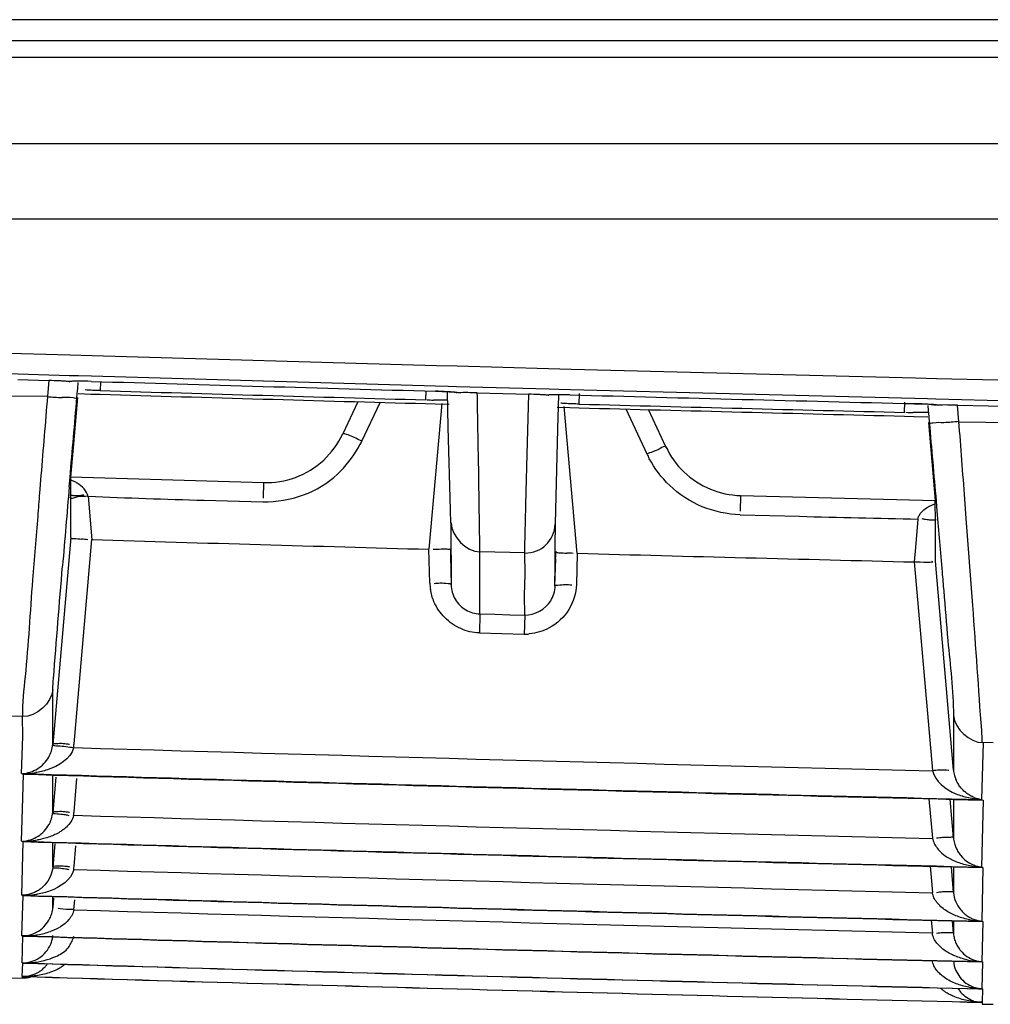
# Model space of a CAD drawing. Extents: x 0 to 2102, y 0 to 1485.
# Drawn here: x 386 to 409, y 119 to 142 of the extents above; entities that cross this region are included whole.
import ezdxf

# ---------------------------------------------------------------- set-up
doc = ezdxf.new("R2010")
doc.units = 0
doc.header["$LTSCALE"] = 115.6375
doc.layers.get('0').update_dxf_attribs({"linetype": 'CONTINUOUS'})

msp = doc.modelspace()

# ---------------------------------------------------------------- linework, layer by layer
at = {"color": 7, "linetype": 'CONTINUOUS'}
for p, q in [((989.319, 142.13), (229.319, 142.13)), ((291.417, 141.643), (940.722, 141.643)), ((940.722, 141.237), (291.417, 141.237)), ((292.587, 139.21), (751.046, 139.21)), ((258.551, 137.43), (751.046, 137.43)), ((384.522, 134.293), (386.975, 134.219)), ((386.975, 134.219), (387.503, 134.204)), ((387.503, 134.204), (395.627, 133.971)), ((395.627, 133.971), (396.115, 133.958)), ((396.115, 133.958), (398.267, 133.9)), ((398.267, 133.9), (398.804, 133.885)), ((398.804, 133.885), (406.933, 133.677)), ((386.965, 133.728), (384.504, 133.802)), ((385.75, 133.637), (386.479, 133.615)), ((387.183, 133.722), (386.965, 133.728)), ((387.484, 133.713), (387.183, 133.722)), ((395.608, 133.481), (387.484, 133.713)), ((406.933, 133.677), (407.428, 133.664)), ((407.428, 133.664), (409.858, 133.606)), ((386.479, 133.615), (386.447, 133.241)), ((386.975, 133.591), (386.948, 133.59)), ((386.956, 133.588), (386.975, 133.59)), ((387.152, 133.306), (387.162, 133.422)), ((387.162, 133.422), (387.175, 133.569)), ((387.7, 133.586), (387.693, 133.376)), ((395.905, 133.472), (395.608, 133.481)), ((396.097, 133.467), (395.905, 133.472)), ((398.284, 133.408), (396.097, 133.467)), ((398.513, 133.402), (398.284, 133.408)), ((398.786, 133.394), (398.513, 133.402)), ((406.914, 133.186), (398.786, 133.394)), ((385.056, 133.257), (386.447, 133.241)), ((387.067, 132.12), (387.162, 133.21)), ((387.144, 133.211), (387.152, 133.306)), ((387.171, 133.304), (387.468, 133.295)), ((387.468, 133.295), (387.69, 133.289)), ((395.378, 133.367), (395.371, 133.157)), ((395.601, 133.36), (395.758, 133.355)), ((395.907, 132.511), (395.885, 133.348)), ((396.089, 133.331), (396.108, 133.329)), ((396.591, 133.324), (397.197, 133.307)), ((397.197, 133.307), (397.803, 133.291)), ((397.766, 131.867), (397.803, 133.291)), ((398.272, 133.27), (398.24, 133.27)), ((398.491, 132.463), (398.512, 133.278)), ((398.998, 133.058), (399.005, 133.308)), ((407.215, 133.179), (406.914, 133.186)), ((407.409, 133.174), (407.215, 133.179)), ((409.87, 133.115), (407.409, 133.174)), ((393.77, 133.114), (393.414, 132.353)), ((393.868, 132.186), (394.296, 133.099)), ((395.369, 133.069), (395.593, 133.063)), ((395.75, 133.069), (395.449, 129.63)), ((395.593, 133.063), (395.923, 133.054)), ((398.475, 132.984), (398.771, 132.976)), ((398.949, 129.535), (398.644, 132.999)), ((398.771, 132.976), (398.995, 132.97)), ((400.095, 132.942), (400.591, 131.882)), ((406.673, 132.861), (406.68, 133.106)), ((406.908, 133.066), (407.079, 133.06)), ((407.221, 133.022), (407.231, 132.91)), ((407.402, 133.038), (407.417, 133.036)), ((407.955, 132.635), (407.92, 133.033)), ((407.92, 133.033), (408.65, 133.015)), ((408.65, 133.015), (409.379, 132.997)), ((401.043, 132.049), (400.632, 132.927)), ((406.671, 132.774), (406.9, 132.768)), ((406.9, 132.768), (407.225, 132.76)), ((407.231, 132.91), (407.244, 132.762)), ((407.244, 132.762), (407.256, 132.627)), ((395.956, 130.562), (395.907, 132.511)), ((407.237, 132.626), (407.398, 130.779)), ((407.955, 132.635), (409.346, 132.622)), ((398.443, 130.558), (398.491, 132.463)), ((386.998, 131.332), (387.067, 132.12)), ((396.635, 130.714), (396.615, 131.895)), ((397.736, 130.686), (397.766, 131.867)), ((386.294, 131.375), (386.26, 130.957)), ((386.962, 131.107), (386.98, 131.324)), ((386.998, 131.337), (391.545, 131.204)), ((386.998, 131.283), (386.998, 131.332)), ((391.545, 131.204), (391.534, 130.838)), ((386.997, 130.881), (386.997, 130.947)), ((386.997, 130.869), (386.997, 130.881)), ((386.997, 130.849), (386.997, 130.869)), ((387.409, 130.881), (387.497, 129.857)), ((402.804, 130.9), (402.795, 130.534)), ((402.804, 130.899), (407.399, 130.785)), ((390.145, 130.788), (391.532, 130.75)), ((407.398, 130.769), (407.398, 130.778)), ((407.398, 130.702), (407.398, 130.769)), ((407.399, 130.342), (407.398, 130.702)), ((407.417, 130.77), (407.437, 130.53)), ((408.129, 130.357), (408.095, 130.816)), ((395.963, 130.251), (395.956, 130.562)), ((398.435, 130.223), (398.443, 130.558)), ((402.793, 130.445), (404.19, 130.409)), ((395.963, 130.251), (395.968, 129.745)), ((398.43, 129.716), (398.435, 130.223)), ((406.986, 130.343), (406.93, 129.669)), ((407.399, 130.337), (407.399, 130.342)), ((407.399, 130.28), (407.399, 130.337)), ((407.399, 129.353), (407.399, 130.28)), ((408.284, 128.301), (408.129, 130.357)), ((396.651, 129.571), (396.647, 129.909)), ((386.998, 129.905), (386.572, 125.02)), ((387.075, 125.04), (387.497, 129.858)), ((395.968, 129.745), (395.973, 129.259)), ((398.425, 129.23), (398.43, 129.716)), ((395.472, 128.829), (395.449, 129.631)), ((395.955, 129.645), (395.977, 128.794)), ((395.957, 129.465), (395.974, 128.794)), ((396.651, 129.062), (396.651, 129.571)), ((397.714, 129.543), (396.651, 129.571)), ((397.718, 129.033), (397.709, 129.543)), ((398.421, 128.766), (398.442, 129.581)), ((398.949, 129.535), (398.928, 128.801)), ((406.93, 129.669), (406.901, 129.331)), ((395.973, 129.259), (395.977, 128.794)), ((398.421, 128.766), (398.425, 129.23)), ((398.424, 128.766), (398.44, 129.407)), ((406.901, 129.332), (407.331, 124.41)), ((407.829, 124.42), (407.399, 129.353)), ((396.651, 128.573), (396.651, 129.062)), ((397.705, 128.544), (397.718, 129.033)), ((396.651, 128.105), (396.651, 128.573)), ((397.709, 128.077), (397.705, 128.544)), ((396.651, 128.106), (396.639, 127.65)), ((396.651, 128.106), (397.004, 128.096)), ((397.004, 128.096), (397.356, 128.086)), ((397.356, 128.086), (397.709, 128.077)), ((397.709, 128.077), (397.697, 127.621)), ((397.697, 127.621), (396.639, 127.65)), ((386.575, 125.867), (386.575, 126.312)), ((386.575, 125.439), (386.575, 125.867)), ((385.862, 125.681), (385.604, 125.689)), ((385.864, 125.215), (385.857, 125.681)), ((407.827, 125.704), (407.827, 125.26)), ((386.575, 125.028), (386.575, 125.439)), ((385.837, 124.337), (385.864, 125.215)), ((407.827, 125.26), (407.827, 124.421)), ((408.524, 125.067), (408.492, 123.725)), ((408.765, 125.061), (408.507, 125.067)), ((385.865, 123.761), (385.882, 124.323)), ((386.644, 124.254), (386.571, 123.416)), ((386.576, 123.89), (386.575, 124.298)), ((387.075, 123.434), (387.144, 124.224)), ((386.576, 123.429), (386.576, 123.89)), ((385.835, 122.742), (385.865, 123.761)), ((407.249, 123.743), (407.33, 122.81)), ((407.83, 122.817), (407.75, 123.731)), ((407.827, 123.727), (407.827, 123.279)), ((408.527, 123.711), (408.489, 122.13)), ((407.827, 123.279), (407.827, 122.818)), ((385.839, 121.465), (385.877, 122.73)), ((386.575, 122.502), (386.575, 122.706)), ((386.619, 122.675), (386.571, 122.131)), ((386.575, 122.139), (386.575, 122.502)), ((387.075, 122.147), (387.117, 122.631)), ((407.275, 122.15), (407.33, 121.529)), ((407.83, 121.531), (407.777, 122.137)), ((407.826, 122.132), (407.826, 121.895)), ((408.523, 122.118), (408.493, 120.853)), ((407.826, 121.895), (407.826, 121.532)), ((385.844, 120.508), (385.873, 121.456)), ((386.572, 121.166), (386.572, 121.436)), ((386.592, 121.399), (386.572, 121.166)), ((387.07, 121.13), (387.09, 121.355)), ((407.302, 120.875), (407.329, 120.567)), ((407.83, 120.565), (407.804, 120.863)), ((407.83, 120.862), (407.83, 120.565)), ((408.519, 120.845), (408.496, 119.896)), ((385.849, 119.869), (385.868, 120.501)), ((385.854, 119.549), (385.863, 119.865)), ((408.515, 119.89), (408.5, 119.258)), ((385.603, 119.516), (385.857, 119.508)), ((385.857, 119.508), (385.858, 119.548)), ((408.511, 119.254), (408.504, 118.938)), ((408.507, 118.936), (408.506, 118.897)), ((408.506, 118.897), (408.761, 118.891))]:
    msp.add_line(p, q, dxfattribs=at)
for points in [[(395.758, 133.355), (395.925, 133.346), (396.049, 133.336), (396.089, 133.331)], [(398.276, 133.272), (398.261, 133.269), (398.272, 133.27)], [(407.079, 133.06), (407.24, 133.052), (407.36, 133.043), (407.402, 133.038)]]:
    msp.add_lwpolyline(points, dxfattribs=at)
for centre, radius, start, end in [((386.141, 122.382), 11.238, 86.9939, 88.2748), ((387.201, 124.652), 8.945, 88.2364, 90.1546), ((501.002, 3966.536), 3834.623, 268.303493, 268.424933), ((937.758, 86.884), 553.255, 175.19411, 175.38752), ((387.462, 144.768), 11.577, 264.9663, 266.6866), ((501.2, 3967.726), 3836.117, 268.304388, 268.419121), ((501.002, 3960.71), 3829.01, 268.304246, 268.41919), ((395.33, 123.485), 9.88, 87.6947, 88.4269), ((395.378, 124.614), 8.749, 86.6727, 87.7164), ((397.506, 122.253), 11.042, 87.244, 88.446), ((398.524, 123.944), 9.334, 88.4404, 90.0792), ((501.002, 3966.536), 3834.623, 268.472429, 268.593931), ((395.684, 137.979), 4.828, 266.656, 268.4657), ((501.002, 3960.71), 3829.011, 268.47347, 268.588366), ((406.662, 123.062), 10.007, 87.8671, 88.595), ((406.72, 124.49), 8.579, 86.6601, 87.9001), ((406.985, 137.831), 4.975, 266.7911, 268.6265), ((406.942, 144.129), 11.522, 273.2705, 275.0363), ((-32.288, 98.18), 441.59, 4.23832, 4.47719), ((391.191, 133.525), 2.993, 330.0331, 333.4342), ((402.959, 133.02), 2.627, 205.6761, 208.4506), ((1329.806, 50.242), 946.306, 175.097915, 175.211585), ((250.786, 131.507), 136.212, 359.76437, 359.9061), ((120.191, 126.008), 276.484, 0.8085, 0.9753), ((418.211, 667.672), 537.446, 268.50507, 268.80328), ((397.728, 130.241), 0.699, 268.8167, 358.4979), ((386.008, 114.017), 15.901, 84.9853, 85.5056), ((503.404, 4052.148), 3924.002, 268.307351, 268.423514), ((395.763, 116.676), 12.953, 90.3164, 90.9527), ((398.426, 122.486), 7.06, 86.5628, 87.7341), ((503.385, 4051.212), 3923.067, 268.474549, 268.590733), ((396.73, 128.875), 1.259, 182.1014, 188.6608), ((397.695, 128.868), 1.242, 270.1054, 275.635), ((385.866, 125.14), 1.213, 350.6509, 355.2631), ((501.002, 3966.643), 3843.382, 268.301182, 268.603442), ((501.002, 3966.536), 3843.924, 268.283156, 268.620952), ((385.864, 126.339), 2.003, 269.8107, 278.596), ((408.544, 124.485), 0.72, 185.0629, 195.3254), ((501.002, 3966.536), 3843.937, 268.283822, 268.621483), ((408.583, 124.496), 0.76, 195.3309, 203.7464), ((408.59, 125.614), 1.89, 248.0924, 257.4032), ((408.605, 125.684), 1.962, 257.409, 267.0217), ((408.595, 124.474), 0.754, 248.2481, 262.1341), ((385.869, 123.533), 1.21, 351.1602, 355.2603), ((501.002, 3966.618), 3844.954, 268.301913, 268.604011), ((501.002, 3966.536), 3845.519, 268.283825, 268.621483), ((385.874, 124.807), 2.066, 269.5265, 273.7649), ((501.002, 3966.536), 3845.529, 268.284464, 268.621995), ((385.886, 124.631), 1.89, 273.7674, 279.9527), ((408.577, 124.004), 1.875, 248.269, 257.6627), ((385.872, 122.246), 1.207, 351.671, 355.2573), ((501.002, 3966.611), 3846.226, 268.302502, 268.604464), ((408.594, 124.082), 1.955, 257.6554, 267.3137), ((408.577, 122.866), 0.739, 247.9838, 256.2184), ((408.584, 122.889), 0.764, 256.1463, 264.2529), ((501.002, 3966.536), 3846.795, 268.284464, 268.621995), ((385.885, 123.574), 2.109, 269.2622, 272.4265), ((501.002, 3966.536), 3846.803, 268.284964, 268.622393), ((385.892, 123.407), 1.942, 272.4284, 276.217), ((385.9, 123.324), 1.859, 276.2285, 279.7405), ((501.002, 3966.609), 3847.175, 268.302967, 268.604805), ((408.569, 122.747), 1.894, 258.0267, 260.9481), ((408.592, 122.904), 2.053, 261.008, 267.631), ((501.002, 3966.536), 3847.751, 268.284964, 268.622393), ((385.907, 121.203), 0.704, 265.9393, 273.6857), ((501.002, 3966.536), 3847.757, 268.28532, 268.622677), ((385.912, 122.348), 1.841, 275.3406, 279.5907), ((385.923, 122.293), 1.784, 279.5592, 289.4335), ((385.926, 121.641), 1.772, 274.9353, 293.9501), ((408.528, 119.974), 0.705, 184.6589, 204.0328), ((408.557, 121.772), 1.876, 257.4951, 261.7292), ((408.58, 121.942), 2.048, 261.7803, 267.9609), ((501.002, 3966.536), 3848.39, 268.28532, 268.622677), ((385.896, 120.573), 0.709, 266.888, 272.7759), ((501.002, 3966.536), 3848.393, 268.285534, 268.622847), ((385.846, 120.269), 0.735, 317.6931, 324.2809), ((501.002, 3966.536), 3848.71, 268.285534, 268.622847), ((501.002, 3966.536), 3848.711, 268.285604, 268.622903), ((408.556, 119.659), 0.736, 212.8795, 220.4826), ((408.536, 119.957), 0.7, 250.1298, 257.5148), ((408.543, 119.983), 0.727, 257.4803, 267.1748), ((408.507, 119.946), 0.692, 260.407, 270.3532)]:
    msp.add_arc(centre, radius, start, end, dxfattribs=at)
for points, knots in [([(386.948, 133.59), (386.914, 133.593), (386.842, 133.598), (386.769, 133.603), (386.73, 133.605)], [0, 0, 0, 0, 0.467459, 1, 1, 1, 1]), ([(387.041, 133.595), (387.024, 133.594), (386.993, 133.593), (386.962, 133.591), (386.948, 133.59)], [0, 0, 0, 0, 0.545185, 1, 1, 1, 1]), ([(387.177, 133.597), (387.153, 133.597), (387.108, 133.597), (387.063, 133.596), (387.041, 133.595)], [0, 0, 0, 0, 0.528023, 1, 1, 1, 1]), ([(387.144, 133.211), (387.138, 133.182), (386.962, 133.229), (386.88, 133.206), (386.793, 133.21)], [0, 0, 0, 0, 0.255924, 1, 1, 1, 1]), ([(396.143, 133.326), (396.108, 133.331), (396.022, 133.34), (395.936, 133.346), (395.886, 133.349)], [0, 0, 0, 0, 0.416318, 1, 1, 1, 1]), ([(398.24, 133.27), (398.208, 133.272), (398.14, 133.277), (398.072, 133.28), (398.036, 133.282)], [0, 0, 0, 0, 0.472374, 1, 1, 1, 1]), ([(398.303, 133.274), (398.292, 133.273), (398.271, 133.272), (398.25, 133.271), (398.24, 133.27)], [0, 0, 0, 0, 0.540631, 1, 1, 1, 1]), ([(398.511, 133.278), (398.474, 133.278), (398.404, 133.277), (398.334, 133.275), (398.303, 133.274)], [0, 0, 0, 0, 0.545493, 1, 1, 1, 1]), ([(398.657, 133.071), (398.64, 133.072), (398.608, 133.074), (398.576, 133.077), (398.561, 133.079)], [0, 0, 0, 0, 0.543902, 1, 1, 1, 1]), ([(407.453, 133.034), (407.42, 133.038), (407.343, 133.046), (407.265, 133.051), (407.22, 133.054)], [0, 0, 0, 0, 0.420699, 1, 1, 1, 1]), ([(407.256, 132.627), (407.261, 132.598), (407.433, 132.644), (407.514, 132.621), (407.599, 132.626)], [0, 0, 0, 0, 0.255414, 1, 1, 1, 1]), ([(393.425, 132.356), (393.422, 132.356), (393.419, 132.356), (393.415, 132.354), (393.414, 132.353)], [0, 0, 0, 0, 0.642075, 1, 1, 1, 1]), ([(393.868, 132.185), (393.82, 132.207), (393.675, 132.267), (393.531, 132.351), (393.425, 132.356)], [0, 0, 0, 0, 0.331698, 1, 1, 1, 1]), ([(400.591, 131.881), (400.694, 131.929), (400.81, 131.94), (401.021, 132.091), (401.043, 132.049)], [0, 0, 0, 0, 0.704674, 1, 1, 1, 1]), ([(387.15, 131.191), (387.126, 131.206), (387.078, 131.232), (387.027, 131.253), (387.001, 131.263)], [0, 0, 0, 0, 0.505613, 1, 1, 1, 1]), ([(386.26, 130.957), (386.246, 130.776), (386.191, 130.094), (386.136, 129.411), (386.096, 128.908)], [0, 0, 0, 0, 0.264079, 1, 1, 1, 1]), ([(386.972, 130.917), (386.997, 130.91), (387.058, 130.899), (387.119, 130.897), (387.154, 130.899)], [0, 0, 0, 0, 0.424215, 1, 1, 1, 1]), ([(387.409, 130.881), (387.317, 130.872), (387.219, 130.9), (386.983, 130.806), (386.981, 130.857)], [0, 0, 0, 0, 0.644903, 1, 1, 1, 1]), ([(387.154, 130.899), (387.177, 130.899), (387.227, 130.903), (387.276, 130.911), (387.302, 130.916)], [0, 0, 0, 0, 0.468697, 1, 1, 1, 1]), ([(397.717, 129.881), (397.718, 129.935), (397.724, 130.203), (397.731, 130.472), (397.736, 130.686)], [0, 0, 0, 0, 0.199209, 1, 1, 1, 1]), ([(406.986, 130.34), (406.991, 130.367), (407.009, 130.42), (407.039, 130.467), (407.055, 130.488)], [0, 0, 0, 0, 0.501592, 1, 1, 1, 1]), ([(407.437, 130.53), (407.478, 130.05), (407.532, 129.424), (407.584, 128.797), (407.597, 128.65)], [0, 0, 0, 0, 0.765118, 1, 1, 1, 1]), ([(407.237, 130.322), (407.214, 130.325), (407.165, 130.332), (407.116, 130.343), (407.09, 130.349)], [0, 0, 0, 0, 0.468424, 1, 1, 1, 1]), ([(407.422, 130.322), (407.396, 130.318), (407.334, 130.315), (407.273, 130.318), (407.237, 130.322)], [0, 0, 0, 0, 0.418714, 1, 1, 1, 1]), ([(387, 129.905), (387, 129.882), (387.132, 129.892), (387.191, 129.874), (387.254, 129.869)], [0, 0, 0, 0, 0.263818, 1, 1, 1, 1]), ([(397.714, 129.542), (397.713, 129.555), (397.712, 129.668), (397.714, 129.781), (397.717, 129.881)], [0, 0, 0, 0, 0.112093, 1, 1, 1, 1]), ([(395.948, 129.645), (395.947, 129.623), (395.813, 129.643), (395.755, 129.629), (395.692, 129.629)], [0, 0, 0, 0, 0.260929, 1, 1, 1, 1]), ([(398.449, 129.581), (398.449, 129.557), (398.577, 129.544), (398.642, 129.543), (398.705, 129.54)], [0, 0, 0, 0, 0.274757, 1, 1, 1, 1]), ([(386.575, 126.32), (386.576, 126.408), (386.656, 127.381), (386.729, 128.352), (386.803, 129.236)], [0, 0, 0, 0, 0.090407, 1, 1, 1, 1]), ([(386.096, 128.908), (386.036, 128.149), (385.98, 127.074), (385.851, 125.998), (385.862, 125.681)], [0, 0, 0, 0, 0.706309, 1, 1, 1, 1]), ([(395.713, 128.828), (395.69, 128.827), (395.642, 128.825), (395.594, 128.821), (395.569, 128.819)], [0, 0, 0, 0, 0.473569, 1, 1, 1, 1]), ([(395.97, 128.794), (395.969, 128.817), (395.839, 128.816), (395.777, 128.829), (395.713, 128.828)], [0, 0, 0, 0, 0.269953, 1, 1, 1, 1]), ([(398.427, 128.765), (398.428, 128.787), (398.552, 128.786), (398.61, 128.799), (398.672, 128.798)], [0, 0, 0, 0, 0.260211, 1, 1, 1, 1]), ([(398.672, 128.798), (398.695, 128.798), (398.745, 128.796), (398.795, 128.793), (398.822, 128.791)], [0, 0, 0, 0, 0.469067, 1, 1, 1, 1]), ([(407.597, 128.65), (407.629, 128.26), (407.698, 127.279), (407.827, 126.299), (407.827, 125.705)], [0, 0, 0, 0, 0.397259, 1, 1, 1, 1]), ([(408.507, 125.067), (408.507, 125.164), (408.427, 126.243), (408.357, 127.32), (408.284, 128.301)], [0, 0, 0, 0, 0.08978, 1, 1, 1, 1]), ([(386.574, 125.02), (386.576, 125.042), (386.696, 125.05), (386.76, 125.055), (386.822, 125.05)], [0, 0, 0, 0, 0.270075, 1, 1, 1, 1]), ([(386.822, 125.05), (386.845, 125.048), (386.895, 125.043), (386.944, 125.035), (386.97, 125.031)], [0, 0, 0, 0, 0.468957, 1, 1, 1, 1]), ([(386.625, 124.991), (386.612, 124.992), (386.59, 124.993), (386.573, 125.012), (386.574, 125.02)], [0, 0, 0, 0, 0.643271, 1, 1, 1, 1]), ([(387.063, 124.943), (386.943, 124.961), (386.797, 124.979), (386.651, 124.987), (386.625, 124.991)], [0, 0, 0, 0, 0.823866, 1, 1, 1, 1]), ([(386.075, 124.333), (386.038, 124.325), (385.966, 124.317), (385.892, 124.32), (385.857, 124.324)], [0, 0, 0, 0, 0.511456, 1, 1, 1, 1]), ([(407.331, 124.41), (407.389, 124.415), (407.454, 124.43), (407.76, 124.427), (407.697, 124.412)], [0, 0, 0, 0, 0.47378, 1, 1, 1, 1]), ([(408.004, 124), (407.981, 124.027), (407.938, 124.088), (407.903, 124.154), (407.887, 124.19)], [0, 0, 0, 0, 0.476049, 1, 1, 1, 1]), ([(408.145, 123.867), (408.12, 123.885), (408.07, 123.926), (408.025, 123.974), (408.004, 124)], [0, 0, 0, 0, 0.47574, 1, 1, 1, 1]), ([(408.315, 123.773), (408.286, 123.785), (408.227, 123.813), (408.172, 123.848), (408.145, 123.867)], [0, 0, 0, 0, 0.48973, 1, 1, 1, 1]), ([(408.507, 123.712), (408.473, 123.71), (408.403, 123.71), (408.334, 123.722), (408.3, 123.73)], [0, 0, 0, 0, 0.497647, 1, 1, 1, 1]), ([(386.574, 123.416), (386.572, 123.397), (386.69, 123.386), (386.742, 123.386), (386.8, 123.378)], [0, 0, 0, 0, 0.244988, 1, 1, 1, 1]), ([(386.574, 123.416), (386.576, 123.439), (386.697, 123.444), (386.761, 123.45), (386.822, 123.445)], [0, 0, 0, 0, 0.268623, 1, 1, 1, 1]), ([(386.822, 123.445), (386.845, 123.443), (386.895, 123.438), (386.944, 123.43), (386.97, 123.425)], [0, 0, 0, 0, 0.469, 1, 1, 1, 1]), ([(386.8, 123.378), (386.823, 123.375), (386.873, 123.368), (386.922, 123.358), (386.949, 123.351)], [0, 0, 0, 0, 0.46444, 1, 1, 1, 1]), ([(386.742, 122.959), (386.704, 122.936), (386.627, 122.894), (386.546, 122.861), (386.505, 122.847)], [0, 0, 0, 0, 0.507967, 1, 1, 1, 1]), ([(386.894, 123.074), (386.871, 123.052), (386.822, 123.011), (386.769, 122.975), (386.742, 122.959)], [0, 0, 0, 0, 0.505483, 1, 1, 1, 1]), ([(407.33, 122.809), (407.34, 122.767), (407.37, 122.686), (407.416, 122.612), (407.442, 122.578)], [0, 0, 0, 0, 0.501944, 1, 1, 1, 1]), ([(407.569, 122.826), (407.546, 122.824), (407.499, 122.819), (407.451, 122.812), (407.426, 122.809)], [0, 0, 0, 0, 0.473387, 1, 1, 1, 1]), ([(407.827, 122.816), (407.823, 122.839), (407.694, 122.822), (407.632, 122.832), (407.569, 122.826)], [0, 0, 0, 0, 0.266832, 1, 1, 1, 1]), ([(407.827, 122.816), (407.83, 122.775), (407.844, 122.695), (407.871, 122.619), (407.887, 122.583)], [0, 0, 0, 0, 0.518153, 1, 1, 1, 1]), ([(407.887, 122.583), (407.902, 122.549), (407.935, 122.487), (407.977, 122.429), (407.998, 122.403)], [0, 0, 0, 0, 0.523947, 1, 1, 1, 1]), ([(407.769, 122.313), (407.788, 122.304), (407.825, 122.286), (407.863, 122.27), (407.883, 122.262)], [0, 0, 0, 0, 0.501097, 1, 1, 1, 1]), ([(386.575, 122.131), (386.572, 122.112), (386.695, 122.113), (386.744, 122.107), (386.802, 122.1)], [0, 0, 0, 0, 0.241419, 1, 1, 1, 1]), ([(386.575, 122.131), (386.577, 122.153), (386.698, 122.158), (386.761, 122.163), (386.822, 122.158)], [0, 0, 0, 0, 0.267564, 1, 1, 1, 1]), ([(386.802, 122.1), (386.825, 122.097), (386.875, 122.09), (386.925, 122.08), (386.951, 122.075)], [0, 0, 0, 0, 0.464813, 1, 1, 1, 1]), ([(386.822, 122.158), (386.845, 122.156), (386.895, 122.151), (386.944, 122.143), (386.971, 122.139)], [0, 0, 0, 0, 0.469015, 1, 1, 1, 1]), ([(408.507, 122.119), (408.472, 122.117), (408.402, 122.119), (408.333, 122.131), (408.299, 122.141)], [0, 0, 0, 0, 0.496298, 1, 1, 1, 1]), ([(386.233, 121.581), (386.204, 121.563), (386.145, 121.53), (386.081, 121.506), (386.049, 121.496)], [0, 0, 0, 0, 0.508327, 1, 1, 1, 1]), ([(386.383, 121.707), (386.36, 121.682), (386.313, 121.636), (386.259, 121.598), (386.233, 121.581)], [0, 0, 0, 0, 0.526546, 1, 1, 1, 1]), ([(407.569, 121.544), (407.546, 121.542), (407.498, 121.537), (407.451, 121.53), (407.425, 121.526)], [0, 0, 0, 0, 0.473358, 1, 1, 1, 1]), ([(407.826, 121.531), (407.823, 121.554), (407.694, 121.54), (407.632, 121.549), (407.569, 121.544)], [0, 0, 0, 0, 0.268043, 1, 1, 1, 1]), ([(386.049, 121.496), (386.015, 121.485), (385.945, 121.47), (385.874, 121.465), (385.839, 121.465)], [0, 0, 0, 0, 0.509311, 1, 1, 1, 1]), ([(407.434, 121.297), (407.408, 121.331), (407.362, 121.404), (407.336, 121.486), (407.33, 121.528)], [0, 0, 0, 0, 0.499175, 1, 1, 1, 1]), ([(386.506, 120.923), (386.524, 120.96), (386.555, 121.039), (386.571, 121.123), (386.575, 121.166)], [0, 0, 0, 0, 0.482575, 1, 1, 1, 1]), ([(387.07, 121.13), (387.012, 121.131), (386.947, 121.124), (386.645, 121.152), (386.708, 121.162)], [0, 0, 0, 0, 0.475089, 1, 1, 1, 1]), ([(387.07, 121.13), (387.063, 121.086), (387.034, 121.001), (386.983, 120.927), (386.955, 120.893)], [0, 0, 0, 0, 0.500054, 1, 1, 1, 1]), ([(407.637, 121.111), (407.6, 121.137), (407.527, 121.193), (407.463, 121.261), (407.434, 121.297)], [0, 0, 0, 0, 0.495076, 1, 1, 1, 1]), ([(407.883, 120.983), (407.84, 121), (407.756, 121.037), (407.676, 121.085), (407.637, 121.111)], [0, 0, 0, 0, 0.491442, 1, 1, 1, 1]), ([(407.997, 121.12), (408.018, 121.095), (408.059, 121.051), (408.107, 121.012), (408.13, 120.995)], [0, 0, 0, 0, 0.52352, 1, 1, 1, 1]), ([(408.13, 120.995), (408.157, 120.975), (408.211, 120.94), (408.27, 120.913), (408.299, 120.901)], [0, 0, 0, 0, 0.508894, 1, 1, 1, 1]), ([(408.299, 120.901), (408.333, 120.888), (408.402, 120.867), (408.472, 120.856), (408.507, 120.853)], [0, 0, 0, 0, 0.514015, 1, 1, 1, 1]), ([(386.083, 120.516), (386.046, 120.512), (385.971, 120.507), (385.895, 120.507), (385.857, 120.507)], [0, 0, 0, 0, 0.498235, 1, 1, 1, 1]), ([(386.524, 120.314), (386.537, 120.345), (386.56, 120.412), (386.572, 120.481), (386.575, 120.517)], [0, 0, 0, 0, 0.484922, 1, 1, 1, 1]), ([(386.971, 120.275), (386.993, 120.309), (387.032, 120.383), (387.06, 120.462), (387.073, 120.502)], [0, 0, 0, 0, 0.494948, 1, 1, 1, 1]), ([(407.434, 120.335), (407.408, 120.368), (407.362, 120.441), (407.336, 120.524), (407.329, 120.566)], [0, 0, 0, 0, 0.499071, 1, 1, 1, 1]), ([(407.574, 120.577), (407.551, 120.576), (407.503, 120.572), (407.455, 120.567), (407.429, 120.564)], [0, 0, 0, 0, 0.4723, 1, 1, 1, 1]), ([(407.826, 120.564), (407.823, 120.586), (407.697, 120.569), (407.636, 120.581), (407.574, 120.577)], [0, 0, 0, 0, 0.263924, 1, 1, 1, 1]), ([(407.826, 120.564), (407.83, 120.523), (407.843, 120.445), (407.87, 120.37), (407.885, 120.335)], [0, 0, 0, 0, 0.518863, 1, 1, 1, 1]), ([(386.914, 120.199), (386.924, 120.211), (386.944, 120.235), (386.963, 120.261), (386.971, 120.275)], [0, 0, 0, 0, 0.495914, 1, 1, 1, 1]), ([(407.629, 120.155), (407.593, 120.18), (407.523, 120.235), (407.462, 120.299), (407.434, 120.335)], [0, 0, 0, 0, 0.494797, 1, 1, 1, 1]), ([(407.86, 120.032), (407.82, 120.048), (407.74, 120.085), (407.665, 120.13), (407.629, 120.155)], [0, 0, 0, 0, 0.491939, 1, 1, 1, 1]), ([(407.885, 120.335), (407.9, 120.301), (407.933, 120.238), (407.975, 120.181), (407.997, 120.155)], [0, 0, 0, 0, 0.524676, 1, 1, 1, 1]), ([(407.433, 119.692), (407.407, 119.727), (407.36, 119.8), (407.334, 119.884), (407.328, 119.926)], [0, 0, 0, 0, 0.499026, 1, 1, 1, 1]), ([(408.507, 119.89), (408.472, 119.89), (408.402, 119.894), (408.332, 119.908), (408.298, 119.919)], [0, 0, 0, 0, 0.493506, 1, 1, 1, 1]), ([(408.324, 119.932), (408.354, 119.922), (408.414, 119.906), (408.476, 119.898), (408.507, 119.896)], [0, 0, 0, 0, 0.512052, 1, 1, 1, 1]), ([(385.855, 119.869), (385.893, 119.868), (385.967, 119.868), (386.042, 119.872), (386.079, 119.875)], [0, 0, 0, 0, 0.501532, 1, 1, 1, 1]), ([(386.249, 119.658), (386.274, 119.673), (386.324, 119.709), (386.368, 119.751), (386.39, 119.775)], [0, 0, 0, 0, 0.474757, 1, 1, 1, 1]), ([(386.69, 119.719), (386.663, 119.704), (386.608, 119.678), (386.55, 119.656), (386.522, 119.646)], [0, 0, 0, 0, 0.503816, 1, 1, 1, 1]), ([(386.857, 119.828), (386.831, 119.807), (386.777, 119.767), (386.719, 119.734), (386.69, 119.719)], [0, 0, 0, 0, 0.511976, 1, 1, 1, 1]), ([(407.582, 119.546), (407.554, 119.567), (407.501, 119.613), (407.454, 119.665), (407.433, 119.692)], [0, 0, 0, 0, 0.497469, 1, 1, 1, 1]), ([(407.885, 119.687), (407.909, 119.632), (408.008, 119.466), (408.174, 119.344), (408.298, 119.299)], [0, 0, 0, 0, 0.309878, 1, 1, 1, 1]), ([(386.084, 119.541), (386.047, 119.529), (385.972, 119.512), (385.895, 119.507), (385.858, 119.508)], [0, 0, 0, 0, 0.513186, 1, 1, 1, 1]), ([(407.624, 119.191), (407.606, 119.203), (407.572, 119.228), (407.539, 119.256), (407.523, 119.27)], [0, 0, 0, 0, 0.494688, 1, 1, 1, 1]), ([(407.84, 119.075), (407.803, 119.09), (407.728, 119.125), (407.658, 119.167), (407.624, 119.191)], [0, 0, 0, 0, 0.491853, 1, 1, 1, 1])]:
    msp.add_open_spline(points, degree=3, knots=knots, dxfattribs=at)
for points in [[(386.98, 131.324), (387.034, 131.953), (387.089, 132.582), (387.144, 133.211)], [(387.693, 133.376), (387.574, 133.38), (387.454, 133.383), (387.335, 133.391)], [(396.591, 133.324), (396.442, 133.328), (396.293, 133.329), (396.143, 133.326)], [(396.615, 131.895), (396.607, 132.371), (396.6, 132.848), (396.591, 133.324)], [(395.888, 133.151), (395.777, 133.15), (395.666, 133.149), (395.554, 133.152)], [(398.998, 133.058), (398.884, 133.061), (398.771, 133.064), (398.657, 133.071)], [(398.995, 132.97), (401.554, 132.902), (404.113, 132.837), (406.671, 132.774)], [(407.92, 133.033), (407.764, 133.036), (407.609, 133.038), (407.453, 133.034)], [(407.225, 132.857), (407.106, 132.856), (406.986, 132.855), (406.866, 132.858)], [(407.256, 132.627), (407.31, 132.008), (407.363, 131.389), (407.417, 130.77)], [(392.966, 131.738), (393.151, 131.911), (393.306, 132.123), (393.414, 132.353)], [(393.292, 131.406), (393.486, 131.586), (393.651, 131.8), (393.784, 132.03)], [(401.043, 132.048), (401.146, 131.828), (401.293, 131.624), (401.468, 131.456)], [(401.125, 131.141), (400.936, 131.323), (400.774, 131.538), (400.649, 131.769)], [(392.3, 131.328), (392.544, 131.419), (392.775, 131.561), (392.966, 131.738)], [(391.544, 131.204), (391.8, 131.196), (392.06, 131.24), (392.3, 131.328)], [(392.487, 130.912), (392.782, 131.021), (393.061, 131.192), (393.292, 131.406)], [(401.468, 131.456), (401.647, 131.284), (401.863, 131.144), (402.093, 131.049)], [(387.408, 130.871), (387.379, 131.005), (387.268, 131.12), (387.15, 131.191)], [(401.9, 130.636), (401.615, 130.753), (401.347, 130.928), (401.125, 131.141)], [(386.997, 129.905), (386.997, 130.219), (386.996, 130.534), (386.997, 130.849)], [(387.409, 130.881), (388.32, 130.842), (389.233, 130.814), (390.145, 130.788)], [(391.532, 130.75), (391.855, 130.749), (392.184, 130.8), (392.487, 130.912)], [(402.093, 131.049), (402.317, 130.957), (402.562, 130.906), (402.804, 130.899)], [(402.793, 130.445), (402.489, 130.456), (402.181, 130.52), (401.9, 130.636)], [(407.055, 130.488), (407.138, 130.594), (407.268, 130.664), (407.397, 130.703)], [(395.97, 130.252), (395.979, 129.931), (396.33, 129.58), (396.651, 129.571)], [(406.901, 129.331), (407.039, 129.334), (407.451, 129.321), (407.315, 129.342)], [(395.97, 128.794), (395.973, 128.676), (396.009, 128.557), (396.068, 128.455)], [(398.322, 128.414), (398.386, 128.518), (398.424, 128.643), (398.427, 128.765)], [(398.928, 128.801), (398.92, 128.597), (398.859, 128.388), (398.754, 128.213)], [(395.568, 128.394), (395.528, 128.487), (395.5, 128.586), (395.485, 128.686)], [(395.824, 128.02), (395.718, 128.128), (395.628, 128.255), (395.568, 128.394)], [(396.068, 128.455), (396.128, 128.352), (396.217, 128.262), (396.32, 128.202)], [(397.709, 128.077), (397.942, 128.07), (398.2, 128.215), (398.322, 128.414)], [(396.32, 128.202), (396.419, 128.144), (396.536, 128.108), (396.651, 128.105)], [(398.754, 128.213), (398.643, 128.03), (398.475, 127.874), (398.286, 127.773)], [(396.2, 127.758), (396.06, 127.82), (395.932, 127.912), (395.824, 128.02)], [(396.639, 127.655), (396.489, 127.662), (396.337, 127.697), (396.2, 127.758)], [(398.286, 127.773), (398.142, 127.697), (397.979, 127.648), (397.817, 127.632)], [(386.575, 126.32), (386.548, 126.002), (386.181, 125.674), (385.862, 125.681)], [(407.827, 125.704), (407.855, 125.39), (408.209, 125.067), (408.524, 125.067)], [(387.063, 124.943), (386.997, 124.683), (386.702, 124.509), (386.447, 124.426)], [(386.478, 124.727), (386.528, 124.816), (386.563, 124.918), (386.574, 125.02)], [(386.212, 124.452), (386.32, 124.519), (386.415, 124.616), (386.478, 124.727)], [(385.857, 124.337), (385.981, 124.343), (386.107, 124.385), (386.212, 124.452)], [(386.447, 124.426), (386.355, 124.396), (386.259, 124.374), (386.163, 124.359)], [(407.331, 124.41), (407.392, 124.157), (407.643, 123.958), (407.885, 123.86)], [(386.484, 123.133), (386.532, 123.22), (386.564, 123.318), (386.574, 123.416)], [(387.065, 123.348), (387.04, 123.243), (386.973, 123.147), (386.894, 123.074)], [(386.225, 122.858), (386.331, 122.926), (386.424, 123.023), (386.484, 123.133)], [(385.857, 122.741), (385.986, 122.746), (386.116, 122.789), (386.225, 122.858)], [(386.505, 122.847), (386.41, 122.813), (386.312, 122.787), (386.212, 122.77)], [(407.442, 122.578), (407.527, 122.466), (407.644, 122.377), (407.769, 122.313)], [(407.998, 122.403), (408.077, 122.306), (408.184, 122.227), (408.3, 122.18)], [(386.575, 122.131), (386.559, 121.977), (386.486, 121.823), (386.383, 121.707)], [(387.067, 122.071), (387.012, 121.827), (386.745, 121.652), (386.509, 121.568)], [(386.509, 121.568), (386.413, 121.534), (386.315, 121.509), (386.215, 121.492)], [(407.826, 121.531), (407.839, 121.383), (407.903, 121.234), (407.997, 121.12)], [(386.248, 120.628), (386.358, 120.699), (386.449, 120.806), (386.506, 120.923)], [(386.955, 120.893), (386.843, 120.76), (386.68, 120.668), (386.516, 120.61)], [(408.176, 120.894), (408.076, 120.915), (407.977, 120.945), (407.883, 120.983)], [(385.857, 120.507), (385.994, 120.509), (386.134, 120.553), (386.248, 120.628)], [(386.249, 119.984), (386.37, 120.061), (386.469, 120.182), (386.524, 120.314)], [(386.646, 120.021), (386.744, 120.065), (386.842, 120.12), (386.914, 120.199)], [(407.997, 120.155), (408.081, 120.054), (408.198, 119.974), (408.324, 119.932)], [(385.858, 119.869), (385.994, 119.868), (386.135, 119.91), (386.249, 119.984)], [(408.151, 119.941), (408.051, 119.963), (407.954, 119.993), (407.86, 120.032)], [(385.858, 119.549), (385.993, 119.546), (386.134, 119.586), (386.249, 119.658)], [(386.223, 119.572), (386.102, 119.552), (385.979, 119.545), (385.858, 119.549)], [(386.522, 119.646), (386.425, 119.613), (386.324, 119.588), (386.223, 119.572)], [(407.857, 119.391), (407.76, 119.431), (407.665, 119.482), (407.582, 119.546)], [(408.149, 119.301), (408.05, 119.322), (407.951, 119.352), (407.857, 119.391)], [(408.507, 119.257), (408.387, 119.261), (408.266, 119.275), (408.149, 119.301)], [(408.147, 118.979), (408.043, 119.002), (407.939, 119.033), (407.84, 119.075)], [(407.996, 119.181), (408.075, 119.089), (408.183, 119.016), (408.298, 118.976)], [(408.507, 118.938), (408.386, 118.941), (408.265, 118.954), (408.147, 118.979)]]:
    msp.add_open_spline(points, degree=3, dxfattribs=at)

doc.saveas('drawing.dxf')
